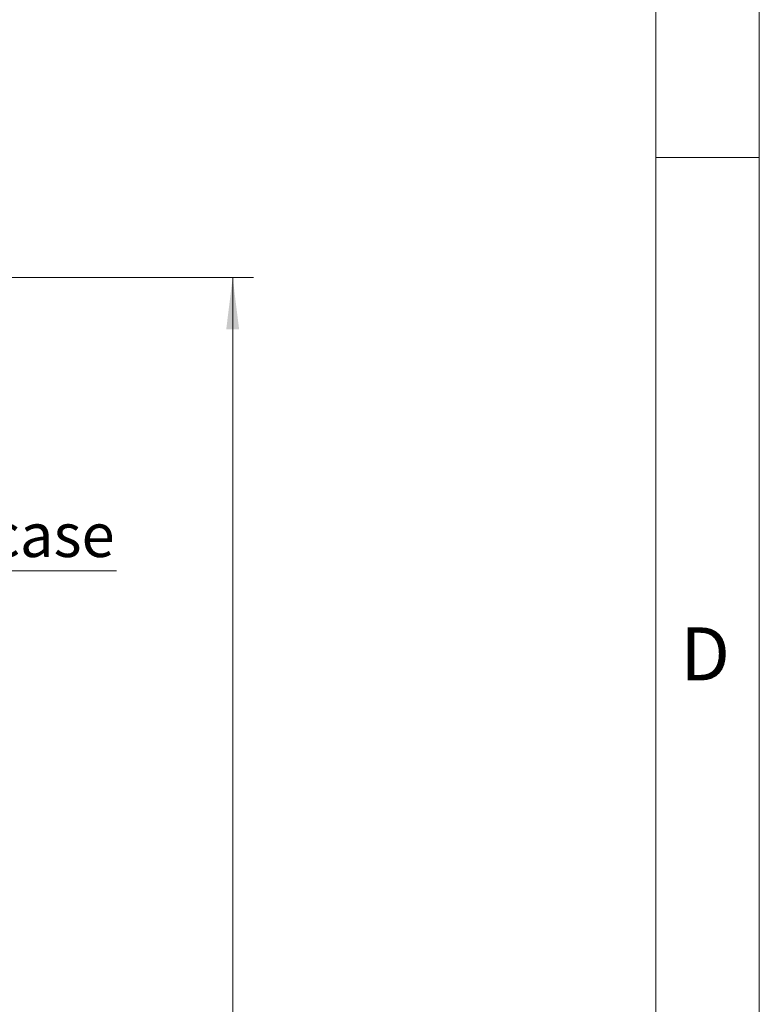
# Model space of a CAD drawing. Units: millimetres. Extents: x 0 to 210, y 0 to 297.
# Drawn here: x 174 to 210, y 164 to 212 of the extents above; entities that cross this region are included whole.
import ezdxf

# ---------------------------------------------------------------- set-up
doc = ezdxf.new("R2010")
doc.units = ezdxf.units.MM
doc.styles.add('SLDTEXTSTYLE0', font='TXT', dxfattribs={"width": 0.75})
doc.dimstyles.new('SLDDIMSTYLE0', dxfattribs={"dimtxt": 3.5, "dimasz": 2.5, "dimexe": 0, "dimexo": 0.0625, "dimgap": 0.875, "dimtad": 1, "dimlfac": 2, "dimrnd": 1e-09, "dimzin": 12, "dimdsep": 46, "dimtxsty": 'SLDTEXTSTYLE0', "dimsah": 1, "dimcen": 0.09, "dimadec": 0, "dimazin": 3, "dimtfac": 1, "dimtofl": 0, "dimtmove": 0, "dimatfit": 3, "dimfxl": 0, "dimfrac": 2, "dimtolj": 1, "dimtzin": 12, "dimarcsym": 0})

# ---------------------------------------------------------------- blocks, each defined once
blk = doc.blocks.new('_D_18')
at = {"color": 7, "linetype": 'Continuous', "lineweight": 0}
for p, q in [((159.574, 199.2), (185.575, 199.2)), ((184.575, 76.7), (184.575, 199.2)), ((159.574, 76.7), (185.575, 76.7))]:
    blk.add_line(p, q, dxfattribs=at)
for points in [[(184.575, 199.2), (184.265, 196.7), (184.885, 196.7)], [(184.575, 76.7), (184.885, 79.2), (184.265, 79.2)]]:
    blk.add_solid(points, dxfattribs=at)
at = {"color": 7, "linetype": 'Continuous', "lineweight": 0, "insert": (180.063, 133.197), "char_height": 3.5, "attachment_point": 1, "rotation": 90, "style": 'SLDTEXTSTYLE0'}
blk.add_mtext('245', dxfattribs=at)
blk = doc.blocks.new('SW_SYMBOL_MOD_CL')
at = {"color": 0, "linetype": 'Continuous', "lineweight": 0, "char_height": 783, "attachment_point": 5, "style": 'SLDTEXTSTYLE0'}
for s, insert in [('C', (400, 600)), ('L', (600, 300))]:
    blk.add_mtext(s, dxfattribs=dict(at, insert=insert))
blk = doc.blocks.new('SW_NOTE_1')
at = {"color": 0, "linetype": 'Continuous', "lineweight": 0}
blk.add_line((16.603, 0), (0, 0), dxfattribs=at)
at = {"color": 0, "linetype": 'Continuous', "lineweight": 0, "xscale": 0.0027037109375, "yscale": 0.0027037109375, "zscale": 0.0027037109375}
blk.add_blockref('SW_SYMBOL_MOD_CL', (0.464, 0.345), dxfattribs=at)
at = {"color": 0, "linetype": 'Continuous', "lineweight": 0, "insert": (4.079, 2.78), "char_height": 2.1167, "attachment_point": 1, "style": 'SLDTEXTSTYLE0'}
blk.add_mtext('Lockcase', dxfattribs=at)

msp = doc.modelspace()

# ---------------------------------------------------------------- linework, layer by layer
at = {"color": 7, "linetype": 'Continuous', "lineweight": 0}
for p, q in [((210, 297), (210, 0)), ((205, 5), (205, 292)), ((210, 205), (205, 205))]:
    msp.add_line(p, q, dxfattribs=at)

# ---------------------------------------------------------------- block references
msp.add_blockref('SW_NOTE_1', (162.3647, 185.0372), dxfattribs=at)

# ---------------------------------------------------------------- texts
at = {"color": 7, "linetype": 'Continuous', "lineweight": 0, "insert": (206.1812, 182.3032), "char_height": 2.5625, "attachment_point": 1, "style": 'SLDTEXTSTYLE0'}
msp.add_mtext('D', dxfattribs=at)

# ---------------------------------------------------------------- dimensions: what is measured, and where the dimension line sits
at = {"color": 7, "linetype": 'Continuous', "lineweight": 0}
dim = msp.add_linear_dim(base=(184.5746, 199.2004), p1=(158.5741, 76.7004), p2=(158.5741, 199.2004), angle=90, dimstyle='SLDDIMSTYLE0', dxfattribs=at)
dim.commit()
dim.dimension.update_dxf_attribs({"geometry": '_D_18', "text_midpoint": (184.5746, 137.0764), "dimtype": 160})

doc.saveas('drawing.dxf')
